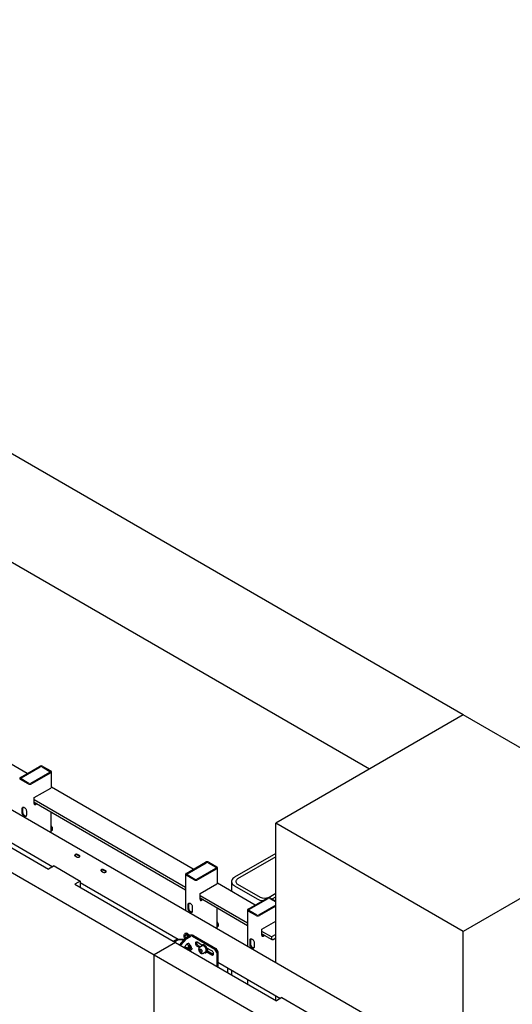
# Model space of a CAD drawing. Units: millimetres. Extents: x 0 to 1260, y 0 to 297.
# Drawn here: x 921 to 944, y 195 to 241 of the extents above; entities that cross this region are included whole.
import ezdxf

# ---------------------------------------------------------------- set-up
doc = ezdxf.new("R2010")
doc.units = ezdxf.units.MM
doc.linetypes.add('SLD-Solid', pattern=[0])
for name, color, linetype in [('НИША', 8, 'SLD-Solid'), ('ПАНЕЛИ', 7, 'SLD-Solid'), ('РАМА5', 16, 'SLD-Solid'), ('ТРУБА', 6, 'SLD-Solid')]:
    doc.layers.add(name, color=color, linetype=linetype)

msp = doc.modelspace()

# ---------------------------------------------------------------- linework, layer by layer
at = {"layer": 'НИША', "linetype": 'SLD-Solid', "lineweight": 25}
for p, q in [((941.644, 208.48), (884.898, 241.239)), ((880.479, 238.687), (937.224, 205.929)), ((921.076, 205.719), (912.17, 210.86)), ((941.644, 208.48), (932.805, 203.378)), ((941.644, 208.48), (937.224, 205.929)), ((950.482, 203.378), (941.644, 208.48)), ((928.907, 201.198), (922.211, 205.063)), ((928.547, 200.345), (921.394, 204.474)), ((921.394, 204.369), (928.547, 200.239)), ((922.219, 203.23), (922.199, 203.252)), ((941.644, 198.275), (932.805, 203.378)), ((932.805, 196.793), (932.805, 203.378)), ((950.482, 203.378), (941.644, 198.275)), ((922.199, 203.111), (922.251, 203.081)), ((922.199, 203.019), (922.219, 203.017)), ((922.241, 203.197), (922.219, 203.23)), ((922.219, 203.017), (922.241, 203.024)), ((922.258, 203.162), (922.241, 203.197)), ((922.241, 203.024), (922.258, 203.04)), ((922.251, 203.081), (922.271, 203.071)), ((922.269, 203.127), (922.258, 203.162)), ((922.258, 203.04), (922.269, 203.063)), ((922.272, 203.093), (922.269, 203.127)), ((922.269, 203.063), (922.272, 203.093)), ((932.805, 201.948), (930.86, 200.826)), ((932.805, 201.785), (931.002, 200.744)), ((931.824, 199.514), (930.043, 200.543)), ((930.714, 200.622), (930.714, 200.155)), ((930.725, 200.683), (930.715, 200.642)), ((930.715, 200.642), (930.715, 200.601)), ((930.715, 200.601), (930.725, 200.56)), ((930.745, 200.722), (930.725, 200.683)), ((930.725, 200.56), (930.745, 200.521)), ((930.775, 200.76), (930.745, 200.722)), ((930.745, 200.521), (930.775, 200.483)), ((930.814, 200.795), (930.775, 200.76)), ((930.775, 200.483), (930.814, 200.449)), ((930.86, 200.826), (930.814, 200.795)), ((930.924, 200.666), (930.915, 200.637)), ((930.915, 200.637), (930.915, 200.606)), ((930.915, 200.606), (930.924, 200.577)), ((930.942, 200.695), (930.924, 200.666)), ((930.924, 200.577), (930.942, 200.548)), ((930.968, 200.721), (930.942, 200.695)), ((930.942, 200.548), (930.968, 200.522)), ((931.002, 200.744), (930.968, 200.721)), ((930.968, 200.522), (931.002, 200.499)), ((931.002, 200.499), (932.062, 199.887)), ((930.814, 200.449), (930.86, 200.417)), ((930.86, 200.417), (931.921, 199.805)), ((932.487, 199.887), (932.805, 200.07)), ((931.464, 198.661), (929.225, 199.953)), ((929.225, 199.848), (931.464, 198.555)), ((932.628, 199.805), (932.805, 199.907)), ((930.051, 198.709), (930.03, 198.731)), ((930.073, 198.677), (930.051, 198.709)), ((930.089, 198.641), (930.073, 198.677)), ((930.1, 198.606), (930.089, 198.641)), ((930.104, 198.572), (930.1, 198.606)), ((930.03, 198.59), (930.082, 198.56)), ((930.03, 198.498), (930.051, 198.497)), ((930.051, 198.497), (930.073, 198.503)), ((930.073, 198.503), (930.089, 198.519)), ((930.082, 198.56), (930.102, 198.551)), ((930.089, 198.519), (930.1, 198.542)), ((930.1, 198.542), (930.104, 198.572)), ((932.593, 198.009), (932.142, 198.269)), ((932.142, 198.164), (932.616, 197.89)), ((941.644, 191.691), (941.644, 198.275)), ((932.805, 198.131), (932.593, 198.009)), ((932.593, 198.009), (932.593, 197.942)), ((932.672, 197.896), (932.805, 197.972)), ((930.714, 196.451), (930.714, 196.226)), ((932.805, 195.019), (932.805, 195.244))]:
    msp.add_line(p, q, dxfattribs=at)
for centre, radius, start, end in [((932.249, 200.414), 0.691, 241.6505, 264.9549), ((932.274, 200.294), 0.459, 242.4805, 297.5195), ((932.641, 197.934), 0.0491, 170.786, 309.2033)]:
    msp.add_arc(centre, radius, start, end, dxfattribs=at)
at = {"layer": 'ПАНЕЛИ', "linetype": 'SLD-Solid', "lineweight": 25}
for p, q in [((917.328, 203.953), (922.083, 201.208)), ((916.32, 203.372), (927.068, 197.167)), ((922.34, 201.356), (922.083, 201.208)), ((922.34, 201.356), (923.577, 200.642)), ((923.577, 200.642), (923.321, 200.494)), ((923.321, 200.494), (928.076, 197.749)), ((923.577, 200.642), (923.577, 200.346)), ((928.076, 197.749), (927.068, 197.167)), ((928.165, 197.912), (927.979, 197.805)), ((928.218, 197.881), (928.032, 197.774)), ((928.076, 197.749), (932.831, 195.003)), ((928.165, 197.912), (928.218, 197.881)), ((928.469, 197.885), (928.165, 197.912)), ((928.448, 197.861), (928.218, 197.881)), ((928.544, 197.967), (928.255, 197.645)), ((928.597, 197.937), (928.308, 197.615)), ((928.544, 197.967), (928.732, 198.076)), ((928.544, 197.967), (928.597, 197.937)), ((928.597, 197.937), (928.785, 198.045)), ((928.87, 198.045), (929.923, 197.437)), ((928.923, 198.076), (929.976, 197.468)), ((929.011, 197.747), (929.005, 197.725)), ((929.005, 197.725), (929.005, 197.699)), ((929.005, 197.699), (929.011, 197.671)), ((929.024, 197.762), (929.011, 197.747)), ((929.041, 197.769), (929.024, 197.762)), ((929.061, 197.768), (929.041, 197.769)), ((929.084, 197.759), (929.061, 197.768)), ((929.317, 197.624), (929.084, 197.759)), ((928.465, 197.524), (928.515, 197.553)), ((928.509, 197.549), (928.509, 197.539)), ((928.557, 197.53), (928.622, 197.492)), ((928.646, 197.64), (928.711, 197.602)), ((928.671, 197.47), (928.668, 197.447)), ((928.668, 197.447), (928.671, 197.428)), ((928.681, 197.494), (928.671, 197.47)), ((928.671, 197.428), (928.681, 197.415)), ((928.695, 197.516), (928.681, 197.494)), ((928.681, 197.415), (928.684, 197.413)), ((928.684, 197.413), (928.745, 197.378)), ((928.712, 197.533), (928.695, 197.516)), ((928.73, 197.544), (928.712, 197.533)), ((928.733, 197.384), (928.721, 197.376)), ((928.733, 197.385), (928.723, 197.375)), ((928.729, 197.407), (928.731, 197.429)), ((928.734, 197.389), (928.729, 197.407)), ((928.748, 197.546), (928.73, 197.544)), ((928.731, 197.429), (928.739, 197.453)), ((928.732, 197.641), (928.733, 197.633)), ((928.734, 197.384), (928.733, 197.384)), ((928.734, 197.632), (928.799, 197.594)), ((928.745, 197.378), (928.734, 197.389)), ((928.739, 197.453), (928.752, 197.476)), ((928.76, 197.375), (928.745, 197.378)), ((928.759, 197.543), (928.748, 197.546)), ((928.749, 197.412), (928.752, 197.433)), ((928.752, 197.395), (928.749, 197.412)), ((928.752, 197.476), (928.768, 197.494)), ((928.752, 197.433), (928.761, 197.455)), ((928.761, 197.384), (928.752, 197.395)), ((928.82, 197.508), (928.759, 197.543)), ((928.778, 197.379), (928.76, 197.375)), ((928.761, 197.455), (928.775, 197.474)), ((928.775, 197.382), (928.761, 197.384)), ((928.768, 197.494), (928.787, 197.507)), ((928.775, 197.474), (928.792, 197.487)), ((928.792, 197.387), (928.775, 197.382)), ((928.782, 197.382), (928.778, 197.379)), ((928.782, 197.382), (928.792, 197.387)), ((928.787, 197.507), (928.805, 197.511)), ((928.792, 197.487), (928.809, 197.493)), ((928.809, 197.401), (928.792, 197.387)), ((928.805, 197.511), (928.82, 197.508)), ((928.807, 197.515), (928.81, 197.529)), ((928.81, 197.529), (928.809, 197.515)), ((928.809, 197.515), (928.809, 197.514)), ((928.809, 197.493), (928.823, 197.49)), ((928.823, 197.42), (928.809, 197.401)), ((928.82, 197.508), (928.82, 197.508)), ((928.823, 197.49), (928.832, 197.479)), ((928.832, 197.441), (928.823, 197.42)), ((928.832, 197.479), (928.835, 197.462)), ((928.835, 197.462), (928.832, 197.441)), ((928.835, 197.462), (928.835, 197.474)), ((929.011, 197.671), (929.024, 197.641)), ((929.024, 197.641), (929.041, 197.614)), ((929.041, 197.614), (929.061, 197.592)), ((929.061, 197.592), (929.084, 197.575)), ((929.084, 197.575), (929.196, 197.51)), ((929.137, 197.606), (929.248, 197.541)), ((929.328, 197.587), (929.2, 197.514)), ((929.214, 197.431), (929.267, 197.436)), ((929.214, 197.431), (929.214, 197.36)), ((929.285, 197.401), (929.214, 197.36)), ((929.267, 197.294), (929.214, 197.36)), ((929.267, 197.436), (929.321, 197.37)), ((929.321, 197.325), (929.267, 197.294)), ((929.267, 197.294), (929.321, 197.299)), ((929.275, 197.576), (929.269, 197.554)), ((929.288, 197.6), (929.275, 197.576)), ((929.285, 197.414), (929.285, 197.401)), ((929.312, 197.368), (929.285, 197.401)), ((929.306, 197.618), (929.288, 197.6)), ((929.329, 197.627), (929.306, 197.618)), ((929.337, 197.636), (929.309, 197.62)), ((929.312, 197.368), (929.318, 197.361)), ((929.321, 197.357), (929.312, 197.368)), ((929.318, 197.361), (929.321, 197.358)), ((929.321, 197.299), (929.321, 197.37)), ((929.34, 197.593), (929.328, 197.587)), ((929.356, 197.628), (929.329, 197.627)), ((929.358, 197.644), (929.337, 197.636)), ((929.363, 197.595), (929.34, 197.593)), ((929.386, 197.621), (929.356, 197.628)), ((929.384, 197.645), (929.358, 197.644)), ((929.363, 197.232), (929.361, 197.231)), ((929.389, 197.589), (929.363, 197.595)), ((929.363, 197.232), (929.49, 197.306)), ((929.414, 197.637), (929.384, 197.645)), ((929.416, 197.605), (929.386, 197.621)), ((929.416, 197.575), (929.389, 197.589)), ((929.444, 197.622), (929.414, 197.637)), ((929.446, 197.582), (929.416, 197.605)), ((929.442, 197.555), (929.416, 197.575)), ((929.466, 197.528), (929.442, 197.555)), ((929.475, 197.599), (929.444, 197.622)), ((929.475, 197.553), (929.446, 197.582)), ((929.488, 197.497), (929.466, 197.528)), ((929.503, 197.569), (929.475, 197.599)), ((929.5, 197.519), (929.475, 197.553)), ((929.505, 197.464), (929.488, 197.497)), ((929.49, 197.306), (929.505, 197.318)), ((929.521, 197.481), (929.5, 197.519)), ((929.501, 197.269), (929.522, 197.283)), ((929.528, 197.535), (929.503, 197.569)), ((929.517, 197.43), (929.505, 197.464)), ((929.505, 197.318), (929.517, 197.339)), ((929.509, 197.273), (929.537, 197.29)), ((929.523, 197.396), (929.517, 197.43)), ((929.517, 197.339), (929.523, 197.365)), ((929.537, 197.441), (929.521, 197.481)), ((929.522, 197.283), (929.537, 197.304)), ((929.523, 197.365), (929.523, 197.396)), ((929.55, 197.497), (929.528, 197.535)), ((929.547, 197.402), (929.537, 197.441)), ((929.537, 197.304), (929.547, 197.332)), ((929.537, 197.29), (929.55, 197.299)), ((929.55, 197.365), (929.547, 197.402)), ((929.547, 197.332), (929.55, 197.365)), ((929.565, 197.458), (929.55, 197.497)), ((929.55, 197.299), (929.566, 197.32)), ((929.791, 197.351), (929.554, 197.487)), ((929.554, 197.303), (929.791, 197.167)), ((929.575, 197.419), (929.565, 197.458)), ((929.566, 197.32), (929.575, 197.348)), ((929.574, 197.426), (929.596, 197.439)), ((929.579, 197.382), (929.575, 197.419)), ((929.575, 197.348), (929.579, 197.382)), ((929.576, 197.352), (929.844, 197.197)), ((929.813, 197.334), (929.791, 197.351)), ((929.834, 197.311), (929.813, 197.334)), ((929.851, 197.284), (929.834, 197.311)), ((929.863, 197.255), (929.851, 197.284)), ((929.869, 197.226), (929.863, 197.255)), ((929.869, 197.2), (929.869, 197.226)), ((929.923, 197.437), (929.976, 197.468)), ((930.012, 197.284), (929.923, 197.437)), ((929.976, 197.468), (930.065, 197.315)), ((930.065, 197.315), (930.012, 197.284)), ((930.012, 197.284), (930.012, 196.631)), ((930.065, 197.315), (930.065, 196.601)), ((927.068, 190.186), (927.068, 197.167)), ((927.068, 197.167), (937.816, 190.962)), ((929.791, 197.167), (929.813, 197.158)), ((929.813, 197.158), (929.834, 197.157)), ((929.834, 197.157), (929.851, 197.164)), ((929.844, 197.197), (929.866, 197.188)), ((929.851, 197.164), (929.863, 197.179)), ((929.863, 197.179), (929.869, 197.2)), ((929.866, 197.188), (929.867, 197.188)), ((933.088, 195.151), (932.831, 195.003)), ((933.088, 195.151), (934.325, 194.437))]:
    msp.add_line(p, q, dxfattribs=at)
for centre, radius, start, end in [((928.827, 197.891), 0.208, 62.6097, 117.3903), ((928.827, 197.963), 0.093, 62.6097, 117.3903), ((929.219, 197.743), 0.161, 171.1216, 239.0841), ((928.825, 197.418), 0.192, 140.2279, 177.3607), ((928.772, 197.478), 0.114, 93.4295, 146.5651), ((928.755, 197.538), 0.055, 350.7481, 79.4532), ((928.795, 197.476), 0.0402, 356.3749, 52.3067), ((929.411, 197.448), 0.127, 198.1061, 218.7746), ((929.47, 197.36), 0.0955, 246.4977, 288.8319)]:
    msp.add_arc(centre, radius, start, end, dxfattribs=at)
for points, knots in [([(928.753, 197.621), (928.752, 197.629), (928.749, 197.647), (928.736, 197.669), (928.718, 197.686), (928.696, 197.696), (928.672, 197.698), (928.646, 197.693), (928.619, 197.681), (928.592, 197.662), (928.567, 197.638), (928.544, 197.609), (928.524, 197.576), (928.509, 197.542), (928.501, 197.518), (928.5, 197.505), (928.5, 197.504)], [0, 0, 0, 0, 0.06783, 0.146908, 0.223572, 0.297305, 0.370166, 0.444481, 0.521288, 0.599545, 0.678005, 0.756295, 0.834476, 0.912701, 0.9911, 1, 1, 1, 1]), ([(928.546, 197.534), (928.546, 197.534), (928.547, 197.534), (928.549, 197.533), (928.552, 197.532), (928.555, 197.531), (928.556, 197.53), (928.557, 197.53)], [0, 0, 0, 0, 0.007914, 0.267535, 0.528603, 0.763816, 1, 1, 1, 1]), ([(928.622, 197.492), (928.64, 197.506), (928.66, 197.52), (928.675, 197.539), (928.677, 197.541)], [0, 0, 0, 0, 0.896037, 1, 1, 1, 1]), ([(928.633, 197.427), (928.633, 197.43), (928.632, 197.45), (928.628, 197.472), (928.622, 197.491), (928.622, 197.492)], [0, 0, 0, 0, 0.1484857, 0.9655712, 1, 1, 1, 1]), ([(928.639, 197.649), (928.639, 197.649), (928.639, 197.648), (928.64, 197.646), (928.641, 197.644), (928.643, 197.641), (928.645, 197.64), (928.646, 197.64)], [0, 0, 0, 0, 0.007914, 0.267535, 0.528603, 0.763816, 1, 1, 1, 1]), ([(928.677, 197.541), (928.688, 197.557), (928.701, 197.577), (928.709, 197.598), (928.711, 197.602)], [0, 0, 0, 0, 0.8014621, 1, 1, 1, 1]), ([(928.711, 197.602), (928.729, 197.598), (928.749, 197.594), (928.764, 197.592), (928.765, 197.592)], [0, 0, 0, 0, 0.896037, 1, 1, 1, 1]), ([(928.734, 197.632), (928.733, 197.632), (928.732, 197.633), (928.731, 197.636), (928.731, 197.638), (928.731, 197.64), (928.732, 197.641), (928.732, 197.641)], [0, 0, 0, 0, 0.236184, 0.471397, 0.732465, 0.992086, 1, 1, 1, 1]), ([(928.765, 197.592), (928.776, 197.592), (928.789, 197.591), (928.797, 197.594), (928.799, 197.594)], [0, 0, 0, 0, 0.801462, 1, 1, 1, 1]), ([(928.81, 197.529), (928.81, 197.532), (928.809, 197.552), (928.805, 197.574), (928.799, 197.593), (928.799, 197.594)], [0, 0, 0, 0, 0.148486, 0.965571, 1, 1, 1, 1]), ([(929.201, 197.513), (929.195, 197.51), (929.183, 197.502), (929.171, 197.483), (929.162, 197.459), (929.161, 197.441), (929.161, 197.431)], [0, 0, 0, 0, 0.215444, 0.471603, 0.734089, 1, 1, 1, 1]), ([(929.161, 197.431), (929.161, 197.426), (929.162, 197.41), (929.167, 197.382), (929.179, 197.349), (929.195, 197.317), (929.216, 197.287), (929.239, 197.262), (929.265, 197.242), (929.293, 197.228), (929.319, 197.222), (929.342, 197.223), (929.354, 197.229), (929.36, 197.231)], [0, 0, 0, 0, 0.052719, 0.15134, 0.249692, 0.347793, 0.445931, 0.544407, 0.643601, 0.743862, 0.844806, 0.932086, 1, 1, 1, 1])]:
    msp.add_open_spline(points, degree=3, knots=knots, dxfattribs=at)
at = {"layer": 'РАМА5', "linetype": 'SLD-Solid', "lineweight": 25}
for p, q in [((939.704, 192.811), (909.774, 210.089)), ((919.317, 203.031), (922.278, 201.321)), ((923.313, 201.873), (923.31, 201.857)), ((923.31, 201.857), (923.318, 201.841)), ((923.325, 201.888), (923.313, 201.873)), ((923.345, 201.9), (923.325, 201.888)), ((923.37, 201.907), (923.345, 201.9)), ((923.399, 201.908), (923.37, 201.907)), ((923.426, 201.904), (923.399, 201.908)), ((923.449, 201.894), (923.426, 201.904)), ((923.537, 201.843), (923.449, 201.894)), ((923.537, 201.813), (923.449, 201.864)), ((923.318, 201.841), (923.334, 201.828)), ((923.334, 201.828), (923.422, 201.777)), ((923.422, 201.777), (923.445, 201.768)), ((923.445, 201.768), (923.473, 201.764)), ((923.473, 201.764), (923.501, 201.765)), ((923.501, 201.765), (923.526, 201.772)), ((923.526, 201.772), (923.546, 201.783)), ((923.553, 201.83), (923.537, 201.843)), ((923.553, 201.799), (923.537, 201.813)), ((923.546, 201.783), (923.558, 201.798)), ((923.561, 201.814), (923.553, 201.83)), ((923.557, 201.795), (923.553, 201.799)), ((923.558, 201.798), (923.561, 201.814)), ((924.55, 201.159), (924.548, 201.143)), ((924.548, 201.143), (924.555, 201.127)), ((924.562, 201.174), (924.55, 201.159)), ((924.555, 201.127), (924.571, 201.114)), ((924.582, 201.185), (924.562, 201.174)), ((924.571, 201.114), (924.66, 201.063)), ((924.608, 201.192), (924.582, 201.185)), ((924.636, 201.194), (924.608, 201.192)), ((924.663, 201.189), (924.636, 201.194)), ((924.66, 201.063), (924.683, 201.053)), ((924.686, 201.18), (924.663, 201.189)), ((924.683, 201.053), (924.71, 201.049)), ((924.775, 201.129), (924.686, 201.18)), ((924.775, 201.098), (924.686, 201.149)), ((924.71, 201.049), (924.738, 201.051)), ((924.738, 201.051), (924.764, 201.057)), ((924.764, 201.057), (924.784, 201.069)), ((924.791, 201.116), (924.775, 201.129)), ((924.791, 201.085), (924.775, 201.098)), ((924.784, 201.069), (924.796, 201.084)), ((924.798, 201.1), (924.791, 201.116)), ((924.794, 201.081), (924.791, 201.085)), ((924.796, 201.084), (924.798, 201.1)), ((923.577, 200.571), (928.187, 197.91)), ((928.477, 198.114), (928.487, 198.139)), ((928.487, 198.139), (928.502, 198.159)), ((928.502, 198.159), (928.522, 198.171)), ((928.539, 198.181), (928.513, 198.166)), ((928.522, 198.171), (928.546, 198.175)), ((928.546, 198.175), (928.573, 198.171)), ((928.573, 198.171), (928.601, 198.16)), ((928.474, 198.083), (928.477, 198.114)), ((928.476, 198.048), (928.474, 198.083)), ((928.485, 198.012), (928.476, 198.048)), ((928.499, 197.975), (928.485, 198.012)), ((928.519, 197.94), (928.499, 197.975)), ((928.527, 198.059), (928.533, 198.081)), ((928.528, 198.032), (928.527, 198.059)), ((928.535, 198.003), (928.528, 198.032)), ((928.533, 198.081), (928.544, 198.097)), ((928.548, 197.975), (928.535, 198.003)), ((928.544, 198.097), (928.561, 198.105)), ((928.55, 197.971), (928.548, 197.975)), ((928.561, 198.105), (928.581, 198.105)), ((928.581, 198.105), (928.603, 198.097)), ((929.578, 197.396), (929.585, 197.396)), ((929.596, 197.437), (929.596, 197.463)), ((930.065, 196.826), (933.027, 195.116)), ((930.541, 196.326), (930.541, 196.551))]:
    msp.add_line(p, q, dxfattribs=at)
for centre, radius, start, end in [((923.393, 201.772), 0.107, 58.4652, 136.6873), ((924.63, 201.058), 0.107, 58.4652, 136.6873), ((928.578, 198.101), 0.0894, 55.9126, 115.6604), ((928.466, 197.929), 0.267, 28.7654, 59.5097), ((928.492, 197.945), 0.267, 28.7654, 59.5097), ((928.522, 197.959), 0.16, 28.7714, 59.5084), ((929.538, 197.432), 0.0583, 313.5713, 5.362)]:
    msp.add_arc(centre, radius, start, end, dxfattribs=at)
at = {"layer": 'ТРУБА', "linetype": 'SLD-Solid', "lineweight": 25}
for p, q in [((920.749, 205.53), (921.65, 206.051)), ((920.784, 205.51), (921.686, 206.03)), ((921.774, 206.03), (922.145, 205.816)), ((921.809, 206.051), (922.181, 205.836)), ((922.145, 205.765), (921.244, 205.245)), ((922.181, 205.745), (921.279, 205.224)), ((922.213, 205.076), (922.213, 205.791)), ((921.12, 205.224), (920.749, 205.438)), ((921.155, 205.245), (920.784, 205.459)), ((921.394, 204.576), (922.181, 205.03)), ((921.394, 204.305), (921.394, 204.576)), ((921.494, 204.311), (921.438, 204.279)), ((921.529, 204.291), (921.473, 204.259)), ((920.837, 204.061), (920.84, 204.088)), ((920.837, 203.856), (920.837, 204.061)), ((920.84, 203.825), (920.837, 203.856)), ((920.84, 204.088), (920.85, 204.109)), ((920.85, 203.793), (920.84, 203.825)), ((920.85, 204.109), (920.865, 204.123)), ((920.865, 203.761), (920.85, 203.793)), ((920.865, 204.123), (920.886, 204.13)), ((920.886, 203.731), (920.865, 203.761)), ((920.872, 203.877), (920.872, 204.081)), ((920.876, 203.846), (920.872, 203.877)), ((920.885, 203.813), (920.876, 203.846)), ((920.901, 203.781), (920.885, 203.813)), ((920.886, 204.13), (920.909, 204.127)), ((920.909, 203.706), (920.886, 203.731)), ((920.921, 203.752), (920.901, 203.781)), ((920.909, 204.127), (920.934, 204.117)), ((920.934, 203.688), (920.909, 203.706)), ((920.944, 203.727), (920.921, 203.752)), ((920.934, 204.117), (920.959, 204.098)), ((920.97, 203.708), (920.944, 203.727)), ((920.959, 204.098), (920.983, 204.074)), ((920.995, 203.698), (920.97, 203.708)), ((920.983, 204.074), (921.003, 204.044)), ((921.003, 204.044), (921.018, 204.012)), ((921.018, 204.012), (921.028, 203.979)), ((921.028, 203.717), (921.018, 203.696)), ((921.028, 203.979), (921.031, 203.948)), ((921.031, 203.744), (921.028, 203.717)), ((921.031, 203.948), (921.031, 203.744)), ((922.199, 202.916), (922.199, 203.904)), ((920.959, 203.677), (920.934, 203.688)), ((920.983, 203.675), (920.959, 203.677)), ((921.003, 203.681), (920.983, 203.675)), ((921.018, 203.695), (920.995, 203.698)), ((921.018, 203.696), (921.003, 203.681)), ((921.018, 203.695), (921.018, 203.695)), ((928.58, 201.009), (929.481, 201.53)), ((928.615, 200.989), (929.517, 201.509)), ((929.605, 201.509), (929.976, 201.295)), ((929.64, 201.53), (930.012, 201.316)), ((922.213, 201.283), (922.213, 201.358)), ((928.547, 200.964), (928.547, 199.251)), ((928.986, 200.724), (928.615, 200.938)), ((929.976, 201.244), (929.075, 200.724)), ((930.012, 201.224), (929.11, 200.703)), ((930.045, 200.555), (930.045, 201.27)), ((928.951, 200.703), (928.58, 200.918)), ((929.225, 200.055), (930.012, 200.509)), ((929.225, 199.784), (929.225, 200.055)), ((928.668, 199.54), (928.672, 199.567)), ((928.668, 199.336), (928.668, 199.54)), ((928.672, 199.567), (928.681, 199.588)), ((928.681, 199.588), (928.697, 199.603)), ((928.697, 199.603), (928.717, 199.609)), ((928.704, 199.356), (928.704, 199.56)), ((928.717, 199.609), (928.74, 199.607)), ((928.74, 199.607), (928.765, 199.596)), ((928.765, 199.596), (928.791, 199.577)), ((928.791, 199.577), (928.814, 199.553)), ((928.814, 199.553), (928.834, 199.523)), ((929.325, 199.79), (929.269, 199.758)), ((929.36, 199.77), (929.305, 199.738)), ((931.497, 199.326), (932.398, 199.846)), ((931.532, 199.305), (932.434, 199.826)), ((932.522, 199.826), (932.805, 199.662)), ((932.557, 199.846), (932.805, 199.703)), ((928.672, 199.305), (928.668, 199.336)), ((928.681, 199.272), (928.672, 199.305)), ((928.697, 199.24), (928.681, 199.272)), ((928.717, 199.21), (928.697, 199.24)), ((928.707, 199.325), (928.704, 199.356)), ((928.717, 199.292), (928.707, 199.325)), ((928.732, 199.26), (928.717, 199.292)), ((928.74, 199.186), (928.717, 199.21)), ((928.752, 199.231), (928.732, 199.26)), ((928.765, 199.167), (928.74, 199.186)), ((928.776, 199.206), (928.752, 199.231)), ((928.791, 199.156), (928.765, 199.167)), ((928.801, 199.188), (928.776, 199.206)), ((928.814, 199.154), (928.791, 199.156)), ((928.826, 199.177), (928.801, 199.188)), ((928.834, 199.16), (928.814, 199.154)), ((928.849, 199.175), (928.826, 199.177)), ((928.834, 199.523), (928.85, 199.491)), ((928.85, 199.175), (928.834, 199.16)), ((928.85, 199.175), (928.849, 199.175)), ((928.85, 199.491), (928.859, 199.458)), ((928.859, 199.196), (928.85, 199.175)), ((928.859, 199.458), (928.863, 199.427)), ((928.863, 199.223), (928.859, 199.196)), ((928.863, 199.427), (928.863, 199.223)), ((930.03, 198.395), (930.03, 199.383)), ((931.464, 199.28), (931.464, 197.568)), ((931.868, 199.019), (931.497, 199.234)), ((931.903, 199.04), (931.532, 199.254)), ((932.805, 199.509), (931.992, 199.04)), ((932.805, 199.468), (932.027, 199.019)), ((932.142, 198.371), (932.805, 198.754)), ((932.142, 198.1), (932.142, 198.371)), ((931.585, 197.856), (931.588, 197.883)), ((931.585, 197.652), (931.585, 197.856)), ((931.588, 197.883), (931.598, 197.904)), ((931.598, 197.904), (931.614, 197.919)), ((931.614, 197.919), (931.634, 197.925)), ((931.62, 197.672), (931.62, 197.876)), ((931.624, 197.641), (931.62, 197.672)), ((931.634, 197.925), (931.657, 197.923)), ((931.657, 197.923), (931.682, 197.912)), ((931.682, 197.912), (931.707, 197.894)), ((931.707, 197.894), (931.731, 197.869)), ((931.731, 197.869), (931.751, 197.839)), ((931.751, 197.839), (931.766, 197.807)), ((931.766, 197.807), (931.776, 197.775)), ((931.776, 197.775), (931.779, 197.744)), ((931.779, 197.744), (931.779, 197.539)), ((932.242, 198.106), (932.186, 198.074)), ((932.277, 198.086), (932.221, 198.054)), ((931.588, 197.621), (931.585, 197.652)), ((931.598, 197.588), (931.588, 197.621)), ((931.614, 197.556), (931.598, 197.588)), ((931.634, 197.526), (931.614, 197.556)), ((931.633, 197.608), (931.624, 197.641)), ((931.649, 197.576), (931.633, 197.608)), ((931.657, 197.502), (931.634, 197.526)), ((931.669, 197.547), (931.649, 197.576)), ((931.682, 197.483), (931.657, 197.502)), ((931.692, 197.522), (931.669, 197.547)), ((931.707, 197.473), (931.682, 197.483)), ((931.718, 197.504), (931.692, 197.522)), ((931.731, 197.47), (931.707, 197.473)), ((931.743, 197.493), (931.718, 197.504)), ((931.751, 197.477), (931.731, 197.47)), ((931.766, 197.491), (931.743, 197.493)), ((931.766, 197.491), (931.751, 197.477)), ((931.776, 197.512), (931.766, 197.491)), ((931.766, 197.491), (931.766, 197.491)), ((931.779, 197.539), (931.776, 197.512)), ((931.464, 196.018), (931.464, 195.793))]:
    msp.add_line(p, q, dxfattribs=at)
for centre, radius, start, end in [((921.73, 205.897), 0.173, 62.6097, 117.3903), ((921.73, 205.945), 0.0961, 62.6097, 117.3903), ((922.135, 205.791), 0.0273, 290.7834, 69.2166), ((922.163, 205.791), 0.0491, 290.7834, 69.2166), ((920.766, 205.484), 0.0491, 110.7834, 249.2166), ((920.794, 205.484), 0.0273, 110.7834, 249.2166), ((921.199, 205.378), 0.173, 242.6097, 297.3903), ((921.199, 205.33), 0.0961, 242.6097, 297.3903), ((922.157, 205.082), 0.0566, 294.3747, 354.3052), ((921.442, 204.297), 0.0491, 170.786, 309.2033), ((921.401, 204.338), 0.07, 271.4221, 302.3398), ((920.951, 204.086), 0.0786, 146.2169, 183.6628), ((929.561, 201.376), 0.173, 62.6097, 117.3903), ((929.561, 201.424), 0.0961, 62.6097, 117.3903), ((928.597, 200.964), 0.0491, 110.7834, 249.2166), ((928.625, 200.964), 0.0273, 110.7834, 249.2166), ((929.967, 201.27), 0.0273, 290.7834, 69.2166), ((929.994, 201.27), 0.0491, 290.7834, 69.2166), ((929.031, 200.857), 0.173, 242.6097, 297.3903), ((929.031, 200.809), 0.0961, 242.6097, 297.3903), ((929.988, 200.561), 0.0566, 294.3747, 354.3052), ((928.782, 199.565), 0.0786, 146.2169, 183.6628), ((929.274, 199.776), 0.0491, 170.786, 309.2033), ((929.232, 199.817), 0.07, 271.4221, 302.3398), ((932.478, 199.693), 0.173, 62.6097, 117.3903), ((932.478, 199.74), 0.0961, 62.6097, 117.3903), ((931.514, 199.28), 0.0491, 110.7834, 249.2166), ((931.542, 199.28), 0.0273, 110.7834, 249.2166), ((931.947, 199.173), 0.173, 242.6097, 297.3903), ((931.947, 199.125), 0.0961, 242.6097, 297.3903), ((931.699, 197.881), 0.0786, 146.2169, 183.6628), ((932.19, 198.092), 0.0491, 170.786, 309.2033), ((932.149, 198.133), 0.07, 271.4221, 302.3398)]:
    msp.add_arc(centre, radius, start, end, dxfattribs=at)

doc.saveas('drawing.dxf')
